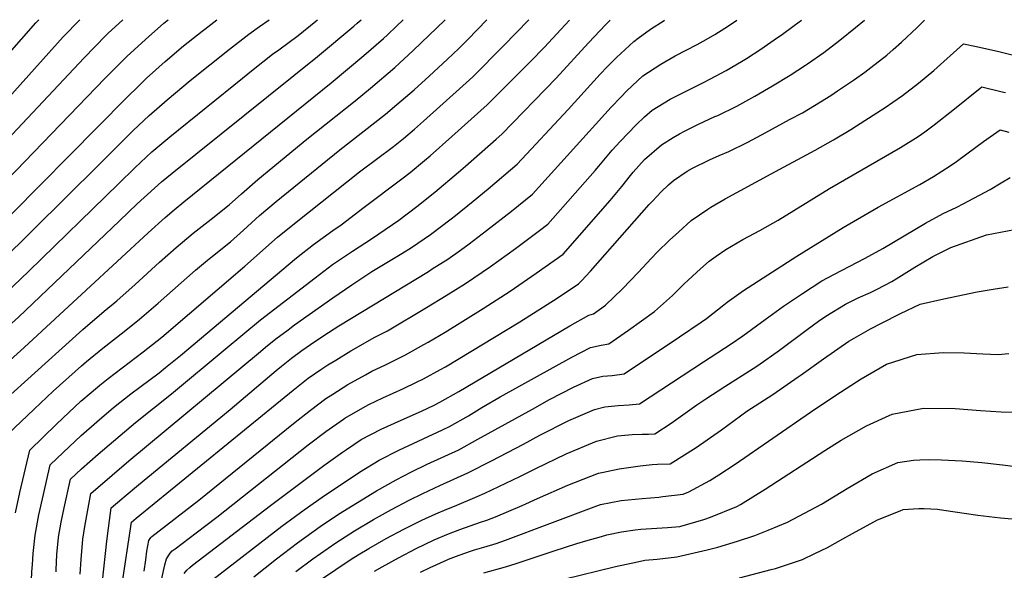
# Model space of a CAD drawing. Units: inches. Extents: x 2629904 to 2635219, y 1448566 to 1453819.
# Drawn here: x 2633617 to 2634265, y 1453375 to 1453737 of the extents above; entities that cross this region are included whole.
import ezdxf

# ---------------------------------------------------------------- set-up
doc = ezdxf.new("R2010")
doc.units = ezdxf.units.IN
doc.header["$MEASUREMENT"] = 0
doc.layers.add('tile_2909_29_contour_10ft', color=149, linetype='Continuous')

msp = doc.modelspace()

# ---------------------------------------------------------------- linework, layer by layer
at = {"layer": 'tile_2909_29_contour_10ft'}
for points, elevation in [([(2633430.52, 1453423.3), (2633433.95, 1453439.89), (2633437.23, 1453454.78), (2633442.35, 1453473.05), (2633446.24, 1453486.84), (2633447.36, 1453490.37), (2633449.92, 1453498.18), (2633477.16, 1453576.64), (2633488.85, 1453588.83), (2633538.13, 1453640.05), (2633549.95, 1453651.16), (2633556.84, 1453657.59), (2633562.12, 1453662.82), (2633574.56, 1453675.35), (2633586.67, 1453688.04), (2633595.58, 1453698.42), (2633608.28, 1453713.73), (2633627.25, 1453735.14), (2633629.29, 1453737.32)], 11030), ([(2633446.81, 1453419.55), (2633450, 1453435.14), (2633453.11, 1453449.94), (2633456.58, 1453464.93), (2633460.69, 1453479.88), (2633464.25, 1453491.28), (2633466.16, 1453496.82), (2633476.68, 1453526.28), (2633489.34, 1453565.01), (2633498.75, 1453573.62), (2633509.02, 1453583.11), (2633531.92, 1453606.1), (2633537.81, 1453612.5), (2633546.33, 1453621.92), (2633553.92, 1453629.85), (2633591.24, 1453667.01), (2633603.43, 1453679.66), (2633645.3, 1453725.95), (2633656.22, 1453737.3)], 11040), ([(2633462.61, 1453415.91), (2633468.54, 1453443.42), (2633470.61, 1453453.05), (2633471.94, 1453458.92), (2633475.09, 1453471.88), (2633475.9, 1453475.06), (2633478.99, 1453485.65), (2633480.38, 1453490.12), (2633501.52, 1453553.37), (2633504.85, 1453556.4), (2633510.96, 1453561.95), (2633529.85, 1453579.09), (2633540.27, 1453588.93), (2633547.08, 1453595.76), (2633569.77, 1453619.6), (2633604.79, 1453654.49), (2633659.01, 1453712.24), (2633673.23, 1453726.83), (2633674.92, 1453728.42), (2633684.24, 1453737.04), (2633684.51, 1453737.28)], 11050), ([(2633478.33, 1453412.29), (2633486.71, 1453449.73), (2633488.36, 1453457.05), (2633490.65, 1453466.74), (2633494.06, 1453480.21), (2633495.33, 1453485.25), (2633498.29, 1453494.82), (2633500.03, 1453500.42), (2633505.1, 1453515.78), (2633513.7, 1453541.73), (2633518.68, 1453546.24), (2633525.93, 1453552.71), (2633546.05, 1453570.61), (2633571.54, 1453594.75), (2633602.26, 1453625.7), (2633672.64, 1453698.61), (2633687.05, 1453713.02), (2633699.35, 1453724.32), (2633711.55, 1453735.03), (2633714.26, 1453737.27)], 11060), ([(2633494.17, 1453408.64), (2633505.88, 1453458.67), (2633510.21, 1453476.99), (2633514.83, 1453495.48), (2633519.32, 1453510.54), (2633521.15, 1453516.28), (2633522.44, 1453520.07), (2633525.88, 1453530.09), (2633527.83, 1453531.83), (2633534, 1453537.3), (2633565.84, 1453565.45), (2633592.45, 1453590.58), (2633686.86, 1453685.88), (2633695.16, 1453693.96), (2633700.11, 1453698.75), (2633712.28, 1453709.71), (2633724.51, 1453719.99), (2633736.76, 1453729.76), (2633738.57, 1453731.18), (2633746.36, 1453737.25)], 11070), ([(2633509.96, 1453405), (2633529.57, 1453487.15), (2633534.04, 1453505.55), (2633536.24, 1453513.29), (2633538.07, 1453518.45), (2633544.22, 1453523.94), (2633568.84, 1453545.13), (2633579.08, 1453554.31), (2633603.83, 1453577.31), (2633668.64, 1453641.83), (2633691.37, 1453664.26), (2633701.85, 1453674.32), (2633713.62, 1453684.55), (2633728.82, 1453697.37), (2633741.74, 1453707.69), (2633754.65, 1453717.86), (2633767.39, 1453727.85), (2633774.42, 1453732.8), (2633780.77, 1453737.23)], 11080), ([(2633526.22, 1453401.26), (2633535.67, 1453439.93), (2633548.33, 1453495.9), (2633549.85, 1453502.32), (2633551.14, 1453507.19), (2633559.53, 1453514.62), (2633582.05, 1453534.02), (2633607.26, 1453556.89), (2633622.67, 1453571.61), (2633681.54, 1453629.25), (2633692.47, 1453639.8), (2633703.57, 1453650.26), (2633715.36, 1453660.17), (2633763.29, 1453698.85), (2633770.36, 1453704.47), (2633783.04, 1453714.51), (2633787.22, 1453717.44), (2633800.02, 1453726.82), (2633811.69, 1453736.37), (2633812.65, 1453737.21)], 11090), ([(2633542.38, 1453397.53), (2633554.7, 1453448.07), (2633562.07, 1453481.37), (2633563.45, 1453487.46), (2633565.56, 1453496.49), (2633615.79, 1453541.41), (2633682.26, 1453604.89), (2633693.98, 1453615.97), (2633705.27, 1453626.38), (2633710.07, 1453630.47), (2633717.06, 1453636.32), (2633812.68, 1453713.05), (2633836.69, 1453733.14), (2633838.84, 1453734.97), (2633841.35, 1453737.19)], 11100), ([(2633558.9, 1453393.73), (2633579.97, 1453485.8), (2633586.8, 1453491.95), (2633619.56, 1453521.46), (2633701.09, 1453596.9), (2633712.35, 1453607.03), (2633718.33, 1453612.12), (2633724.66, 1453617.31), (2633821.76, 1453695.68), (2633843.18, 1453713.64), (2633856.2, 1453724.91), (2633858.76, 1453727.28), (2633864.78, 1453732.94), (2633869.14, 1453737.18)], 11110), ([(2633575.62, 1453389.88), (2633576.29, 1453393.31), (2633577.36, 1453398.22), (2633594.38, 1453475.1), (2633606.25, 1453486.23), (2633619.85, 1453498.65), (2633658.08, 1453533.38), (2633672.12, 1453545.27), (2633680.65, 1453552.26), (2633692.65, 1453562.9), (2633708.74, 1453577.62), (2633719.66, 1453587.36), (2633730.92, 1453596.82), (2633742.7, 1453606.05), (2633754.48, 1453615.4), (2633762.6, 1453622.73), (2633773.41, 1453632.13), (2633805.62, 1453658.57), (2633837.48, 1453683.85), (2633847.56, 1453692.13), (2633863.54, 1453705.91), (2633875.6, 1453717.02), (2633896.47, 1453736.93), (2633896.7, 1453737.16)], 11120), ([(2633608.79, 1453464.41), (2633626.03, 1453480.83), (2633638.72, 1453492.71), (2633657.27, 1453509.3), (2633660.6, 1453512.1), (2633671.3, 1453520.91), (2633685.31, 1453531.89), (2633695.53, 1453540.1), (2633707.69, 1453550.6), (2633732.34, 1453572.26), (2633740.34, 1453579.04), (2633743.51, 1453581.56), (2633755.29, 1453591.02), (2633763.91, 1453598.74), (2633774.54, 1453608.35), (2633785.42, 1453617.65), (2633827.4, 1453651.66), (2633857.4, 1453675.15), (2633865.01, 1453681.37), (2633876.23, 1453691.22), (2633886.15, 1453700.12), (2633898.19, 1453711.25), (2633905.76, 1453718.34), (2633911.59, 1453724.24), (2633924.29, 1453737.15)], 11130), ([(2633613.85, 1453412.53), (2633616.76, 1453425.93), (2633623.2, 1453453.71), (2633640.84, 1453470.85), (2633648.88, 1453478.6), (2633656.93, 1453486.01), (2633663.56, 1453491.78), (2633669.38, 1453496.59), (2633674.88, 1453501.01), (2633697.93, 1453518.49), (2633710.08, 1453528.19), (2633764.92, 1453575.09), (2633786.43, 1453594), (2633797.46, 1453603.13), (2633840.41, 1453637.02), (2633862.71, 1453653.86), (2633869.36, 1453659.05), (2633876.55, 1453665.26), (2633882.48, 1453670.42), (2633908.46, 1453693.74), (2633915.05, 1453699.76), (2633935.25, 1453720.05), (2633951.8, 1453737.13)], 11140), ([(2633624.97, 1453378.51), (2633625.17, 1453381.93), (2633625.42, 1453385.81), (2633626.73, 1453397.82), (2633629.21, 1453411.26), (2633632.18, 1453424.65), (2633636.69, 1453444.13), (2633641.05, 1453448.35), (2633649.1, 1453456.03), (2633657.14, 1453463.52), (2633667.46, 1453472.55), (2633678.33, 1453481.82), (2633689.86, 1453490.91), (2633708.41, 1453504.8), (2633712.68, 1453508.23), (2633722.45, 1453516.21), (2633798.89, 1453580.41), (2633810.12, 1453589.33), (2633822.85, 1453598.52), (2633828.31, 1453602.29), (2633843.51, 1453613.76), (2633868.22, 1453632.41), (2633873.73, 1453636.59), (2633883.17, 1453644.51), (2633886.9, 1453647.71), (2633901.1, 1453660.34), (2633924.34, 1453681.17), (2633952.92, 1453709.74), (2633962.19, 1453719.2), (2633972.95, 1453730.91), (2633978.54, 1453737.11)], 11150), ([(2633640.65, 1453374.9), (2633641.04, 1453385.08), (2633642.14, 1453396.27), (2633642.17, 1453396.54), (2633643.89, 1453406.3), (2633645.88, 1453415.81), (2633650.07, 1453434.69), (2633657.34, 1453441.48), (2633668.29, 1453451.1), (2633692.93, 1453471.97), (2633716.65, 1453490.82), (2633751.98, 1453520.34), (2633775.21, 1453539.54), (2633811.17, 1453567.38), (2633822.65, 1453576.05), (2633835.71, 1453584.88), (2633848.3, 1453593.02), (2633862.03, 1453602.33), (2633866.22, 1453605.29), (2633878.09, 1453614.23), (2633889.93, 1453623.72), (2633905.45, 1453636.89), (2633910.12, 1453640.91), (2633930.39, 1453658.58), (2633934.12, 1453661.86), (2633969.91, 1453698.72), (2633991.03, 1453722.04), (2634002.55, 1453734.24), (2634005.5, 1453737.1)], 11160), ([(2633656.33, 1453372.25), (2633657.06, 1453381.7), (2633658.15, 1453395.21), (2633659.49, 1453403.65), (2633663.44, 1453425.25), (2633677.4, 1453437.35), (2633688.38, 1453446.72), (2633775.21, 1453518.9), (2633778.46, 1453521.55), (2633785.25, 1453527.06), (2633793.34, 1453533.17), (2633797.57, 1453536.32), (2633822.77, 1453554.15), (2633835.19, 1453562.74), (2633848.55, 1453571.38), (2633868.3, 1453583.44), (2633874.48, 1453587.32), (2633887.13, 1453595.8), (2633900.79, 1453606.15), (2633903.48, 1453608.25), (2633915.2, 1453617.78), (2633925.15, 1453626.03), (2633944.19, 1453642.14), (2633977.66, 1453678.14), (2633998.77, 1453701.48), (2634003.47, 1453706.31), (2634009.57, 1453712.5), (2634020.87, 1453722.93), (2634023.74, 1453725.06), (2634032.04, 1453731.1), (2634040.85, 1453736.8), (2634041.28, 1453737.08)], 11170), ([(2633671.13, 1453367.61), (2633673.98, 1453393.89), (2633675.04, 1453402.36), (2633676.82, 1453415.8), (2633683.74, 1453421.75), (2633685.34, 1453423.12), (2633694.71, 1453431.08), (2633755.21, 1453480.6), (2633785.37, 1453506.32), (2633788.89, 1453509.15), (2633795.48, 1453514.34), (2633802.41, 1453519.44), (2633808.01, 1453523.43), (2633816.76, 1453529.32), (2633826.67, 1453535.68), (2633885.68, 1453571.58), (2633888.21, 1453573.16), (2633898.59, 1453579.71), (2633906.92, 1453585.62), (2633912.51, 1453589.69), (2633924.07, 1453598.43), (2633940.34, 1453611.17), (2633954.25, 1453622.41), (2634006.01, 1453679.6), (2634012.46, 1453686.39), (2634016.37, 1453690.44), (2634026.99, 1453700.26), (2634038.7, 1453708.06), (2634048.29, 1453713.42), (2634062.65, 1453721), (2634068.55, 1453724.31), (2634074.38, 1453727.61), (2634080.86, 1453731.77), (2634085.28, 1453734.68), (2634088.72, 1453737.05)], 11180), ([(2633683.91, 1453364.34), (2633690.18, 1453406.34), (2633690.19, 1453406.36), (2633693.36, 1453408.97), (2633796.58, 1453493.31), (2633806.63, 1453501.3), (2633814.79, 1453506.87), (2633819.59, 1453509.97), (2633824.69, 1453513.18), (2633834.58, 1453519.31), (2633850.39, 1453528.19), (2633858.69, 1453532.42), (2633884.55, 1453547.75), (2633897.37, 1453555.58), (2633910.06, 1453563.6), (2633926.64, 1453574.82), (2633942.97, 1453586.61), (2633958.83, 1453598.47), (2633964.31, 1453602.69), (2633995.45, 1453637.9), (2633997.84, 1453640.83), (2634006.75, 1453651.38), (2634012.07, 1453657.18), (2634022.42, 1453668.04), (2634028.08, 1453673.26), (2634033.07, 1453677.8), (2634044.93, 1453685.05), (2634057.09, 1453691.16), (2634066.76, 1453695.88), (2634070.98, 1453698.11), (2634081.68, 1453703.76), (2634091.8, 1453709.83), (2634095.17, 1453711.86), (2634104.58, 1453717.95), (2634115.68, 1453725.51), (2634118.06, 1453727.18), (2634126.66, 1453733.41), (2634131.33, 1453737.03)], 11190), ([(2633698.57, 1453374.23), (2633699.56, 1453381.69), (2633700.39, 1453387.37), (2633701.65, 1453394.36), (2633702.99, 1453396.4), (2633703.57, 1453396.92), (2633734.54, 1453420.98), (2633796.85, 1453471.34), (2633807.99, 1453480.05), (2633818.23, 1453487.83), (2633822.72, 1453490.75), (2633832.62, 1453497.02), (2633844.22, 1453503.5), (2633848.42, 1453505.79), (2633857.47, 1453510), (2633870.68, 1453516.55), (2633882.77, 1453523.34), (2633885.58, 1453524.95), (2633896.77, 1453531.59), (2633921.77, 1453547.15), (2633939.49, 1453558.63), (2633956.63, 1453570.3), (2633974.37, 1453582.97), (2634005.47, 1453618.26), (2634013.05, 1453627.47), (2634018.72, 1453634.75), (2634020.51, 1453636.89), (2634028.1, 1453645.15), (2634039.26, 1453654.9), (2634046.77, 1453659.64), (2634051.09, 1453662.25), (2634054.33, 1453663.9), (2634063.53, 1453668.52), (2634074.33, 1453673.52), (2634076.22, 1453674.32), (2634088.86, 1453680.3), (2634100.59, 1453686.93), (2634112.28, 1453693.68), (2634123.89, 1453700.73), (2634134.1, 1453707.33), (2634135.33, 1453708.17), (2634146.02, 1453715.74), (2634156.58, 1453723.74), (2634166.98, 1453732.14), (2634172.78, 1453737)], 11200), ([(2633707.67, 1453358.26), (2633712.18, 1453378.28), (2633713.22, 1453382.26), (2633715.69, 1453385.92), (2633716.94, 1453387.47), (2633718.87, 1453388.93), (2633732.71, 1453399.39), (2633746.35, 1453409.68), (2633806.56, 1453457.34), (2633818.11, 1453466.07), (2633829.86, 1453474.32), (2633830.67, 1453474.85), (2633842.48, 1453481.76), (2633846.51, 1453483.98), (2633855.66, 1453488.36), (2633869.21, 1453494.46), (2633877.85, 1453498.58), (2633882.53, 1453500.86), (2633893.69, 1453506.88), (2633897.05, 1453508.79), (2633945.81, 1453538.32), (2633970.52, 1453553.95), (2633984.44, 1453563.25), (2633986.48, 1453565.29), (2633992.42, 1453571.65), (2634031.15, 1453615.67), (2634033.2, 1453617.89), (2634038.96, 1453624.02), (2634043.84, 1453628.58), (2634047.19, 1453631.4), (2634056.13, 1453637.47), (2634059.62, 1453639.59), (2634070.73, 1453644.96), (2634077.13, 1453647.81), (2634083.49, 1453650.56), (2634096.1, 1453656.62), (2634107.91, 1453662.99), (2634123.55, 1453671.49), (2634131.94, 1453676.07), (2634143.93, 1453683.16), (2634150.59, 1453687.43), (2634155.13, 1453690.43), (2634166.24, 1453697.97), (2634173.03, 1453702.8), (2634177.07, 1453705.85), (2634187.56, 1453714.06), (2634191.83, 1453717.67), (2634197.22, 1453722.42), (2634207.49, 1453732.17), (2634212.47, 1453736.98)], 11210), ([(2633724.93, 1453372.67), (2633726.62, 1453374.8), (2633728.61, 1453376.58), (2633730.32, 1453378.03), (2633781.81, 1453417.42), (2633816.96, 1453443.77), (2633829.04, 1453452.5), (2633831.72, 1453454.29), (2633841.53, 1453460.76), (2633854.51, 1453467.59), (2633867.67, 1453473.5), (2633881.06, 1453479.49), (2633889.54, 1453483.53), (2633893.17, 1453485.38), (2633905.78, 1453492.52), (2633978.85, 1453535.63), (2633991.24, 1453542.67), (2633994.5, 1453543.53), (2634002.37, 1453549.36), (2634013.58, 1453559.97), (2634023.8, 1453570.71), (2634032.65, 1453580.3), (2634036.37, 1453584.17), (2634044.51, 1453592.17), (2634050.51, 1453597.7), (2634058.77, 1453605.01), (2634069.75, 1453612.63), (2634071.72, 1453613.81), (2634081.15, 1453619.31), (2634111.39, 1453635.84), (2634140.45, 1453651.31), (2634152.53, 1453658.15), (2634163.84, 1453665.09), (2634167.68, 1453667.46), (2634186.45, 1453679.47), (2634191.63, 1453682.95), (2634197.84, 1453687.28), (2634208.32, 1453695.49), (2634218.41, 1453703.95), (2634238.05, 1453721.47), (2634246.57, 1453719.72), (2634261.34, 1453716.36), (2634274.51, 1453713.12)], 11220), ([(2633743.69, 1453368.59), (2633789.25, 1453403.68), (2633803.99, 1453414.5), (2633815.84, 1453422.83), (2633840.43, 1453439.27), (2633853.2, 1453447.21), (2633866.14, 1453453.73), (2633894.96, 1453467.12), (2633899.57, 1453469.32), (2633912.19, 1453476.46), (2633920.8, 1453481.81), (2633932.96, 1453488.94), (2633980.12, 1453515.02), (2633992.55, 1453521.37), (2633999.38, 1453522.94), (2634004.56, 1453523.8), (2634017.53, 1453532.95), (2634034.63, 1453545.05), (2634046.43, 1453555.59), (2634054.08, 1453563.4), (2634064.9, 1453573.21), (2634070.52, 1453578.23), (2634075.28, 1453581.63), (2634081.46, 1453585.96), (2634092.85, 1453592.64), (2634103.94, 1453598.41), (2634115.97, 1453605.25), (2634149.81, 1453626.06), (2634196.53, 1453653.21), (2634208.16, 1453660.39), (2634212.6, 1453663.54), (2634218.81, 1453668.15), (2634232.06, 1453678.61), (2634249.12, 1453692.29), (2634250.16, 1453693.09), (2634263.54, 1453689.81), (2634265.81, 1453689.26)], 11230), ([(2633770.77, 1453370.5), (2633785.67, 1453382.2), (2633799.56, 1453392.85), (2633814.44, 1453403.53), (2633826.53, 1453411.61), (2633838.92, 1453419.39), (2633851.5, 1453426.95), (2633864.38, 1453434.22), (2633874.6, 1453439.54), (2633884.89, 1453444.53), (2633905.66, 1453454.06), (2633918.33, 1453461.05), (2633954.3, 1453480.91), (2633965.51, 1453487.12), (2633981.34, 1453495.21), (2633993.8, 1453501.01), (2634000.64, 1453502.45), (2634006.69, 1453503.05), (2634014.62, 1453504.08), (2634051.12, 1453528.47), (2634065.36, 1453538.18), (2634068.75, 1453540.5), (2634080.17, 1453549.53), (2634082.33, 1453551.32), (2634093.28, 1453559.02), (2634128.29, 1453581.64), (2634158.85, 1453600.56), (2634181.92, 1453613.93), (2634209.2, 1453628.77), (2634218.28, 1453634.04), (2634229.32, 1453641.15), (2634233.55, 1453644.02), (2634240.33, 1453648.94), (2634251.23, 1453657), (2634262.28, 1453664.71), (2634267.9, 1453663.29)], 11240), ([(2633798.44, 1453373.88), (2633809.63, 1453382.28), (2633824.7, 1453392.76), (2633827.8, 1453394.77), (2633837, 1453400.61), (2633849.63, 1453408.14), (2633861.33, 1453414.71), (2633872.94, 1453420.84), (2633881.99, 1453425.31), (2633889.58, 1453428.88), (2633893.24, 1453430.51), (2633911.71, 1453438.88), (2633927.26, 1453446.75), (2633948.25, 1453457.72), (2633959.1, 1453463.68), (2633978.25, 1453473.27), (2633995.06, 1453480.56), (2634001.88, 1453482.3), (2634008.4, 1453483.11), (2634010.72, 1453483.28), (2634017.91, 1453483.77), (2634024.69, 1453484.36), (2634066.96, 1453511.96), (2634085.14, 1453523.93), (2634092.69, 1453529.14), (2634107.35, 1453539.84), (2634119.54, 1453548.62), (2634132.08, 1453557.06), (2634144.74, 1453565.38), (2634152.63, 1453569.57), (2634173.32, 1453580.22), (2634184.83, 1453586.65), (2634213, 1453603.33), (2634224.73, 1453609.73), (2634233.76, 1453613.8), (2634237.88, 1453615.96), (2634255.59, 1453625.41), (2634262.77, 1453629.96), (2634268.88, 1453633.47)], 11250), ([(2633814.65, 1453368.5), (2633834.93, 1453382), (2633839.55, 1453384.87), (2633846.59, 1453389.14), (2633857.97, 1453395.62), (2633869.55, 1453401.8), (2633881.29, 1453407.73), (2633890.52, 1453411.91), (2633897.87, 1453414.99), (2633902.97, 1453417.03), (2633917.91, 1453423.34), (2633922.87, 1453425.45), (2633945.84, 1453436.37), (2633956.38, 1453441.77), (2633976.33, 1453451.34), (2633996.35, 1453459.64), (2634010.17, 1453463.29), (2634019.94, 1453464.19), (2634026.46, 1453464.3), (2634030.53, 1453464.42), (2634034.75, 1453464.64), (2634045.47, 1453471.66), (2634051.71, 1453475.91), (2634062.56, 1453483.77), (2634068.45, 1453487.62), (2634080.84, 1453495.72), (2634099.51, 1453507.62), (2634102.62, 1453509.67), (2634116.86, 1453519.7), (2634135.02, 1453533.32), (2634142.59, 1453538.66), (2634147.36, 1453541.97), (2634160.33, 1453549.98), (2634168.68, 1453554.23), (2634176.77, 1453557.7), (2634181.29, 1453559.8), (2634190.87, 1453564.95), (2634193.75, 1453566.64), (2634206.1, 1453574.36), (2634217.96, 1453581.35), (2634229.8, 1453587.3), (2634253.18, 1453595.73), (2634290.17, 1453602.58)], 11260), ([(2633850.15, 1453374.2), (2633855.24, 1453377.06), (2633866.04, 1453382.97), (2633877.73, 1453388.96), (2633889.6, 1453394.69), (2633898.96, 1453398.68), (2633906.33, 1453401.56), (2633919.94, 1453406.39), (2633924.11, 1453407.79), (2633929.82, 1453409.98), (2633947.5, 1453417.34), (2633957.6, 1453422.04), (2633977.59, 1453430.86), (2633997.64, 1453438.69), (2634000.91, 1453439.4), (2634011.31, 1453441.6), (2634025.05, 1453443.5), (2634033.08, 1453444.41), (2634036.55, 1453444.53), (2634044.81, 1453444.91), (2634062.12, 1453455.51), (2634078.64, 1453467.24), (2634095.34, 1453479.4), (2634112.45, 1453490.41), (2634129.23, 1453502.04), (2634131.17, 1453503.4), (2634145.86, 1453513.96), (2634162.64, 1453525.58), (2634166.01, 1453527.53), (2634176.76, 1453533.74), (2634184.11, 1453537.52), (2634196.64, 1453543.76), (2634209.48, 1453549.86), (2634225.17, 1453553.43), (2634247.03, 1453558.09), (2634257.68, 1453559.87), (2634267.37, 1453561.28)], 11270), ([(2633880.42, 1453373.41), (2633886.97, 1453376.47), (2633897.98, 1453381.54), (2633898.92, 1453381.94), (2633906.01, 1453384.7), (2633913.98, 1453387.54), (2633916.03, 1453388.16), (2633922.11, 1453389.98), (2633930.23, 1453392.45), (2633936.45, 1453394.62), (2633994.9, 1453416.52), (2633998.92, 1453417.92), (2634012.6, 1453420.66), (2634026.37, 1453422.08), (2634037.45, 1453422.92), (2634040.15, 1453423.25), (2634053.5, 1453424.91), (2634057.3, 1453426.3), (2634070.99, 1453433.88), (2634076.97, 1453437.51), (2634087.67, 1453444.64), (2634137.3, 1453478.92), (2634153.91, 1453490.05), (2634170.57, 1453500.85), (2634187.37, 1453510.35), (2634207.42, 1453516.75), (2634224.72, 1453518.1), (2634238.5, 1453517.95), (2634250.83, 1453517.2), (2634260.98, 1453516.92), (2634267.85, 1453517.56)], 11280), ([(2633922.19, 1453372.95), (2633936.42, 1453376.93), (2633943.5, 1453379.11), (2633968.62, 1453387.47), (2633983.55, 1453392.29), (2633989.41, 1453394.16), (2633999.58, 1453397.04), (2634003.09, 1453398), (2634012.76, 1453400.03), (2634021.88, 1453401.28), (2634025.67, 1453401.71), (2634043.21, 1453402.87), (2634051.34, 1453403.57), (2634067, 1453408.08), (2634071.39, 1453409.67), (2634088.76, 1453416.61), (2634091.14, 1453418.04), (2634107.53, 1453428.09), (2634146.81, 1453453.53), (2634157.46, 1453460.34), (2634174.12, 1453469.83), (2634189.2, 1453476.7), (2634191.13, 1453477.55), (2634211.61, 1453481.55), (2634232.58, 1453481.24), (2634249.31, 1453479.83), (2634262.88, 1453479.02), (2634277.35, 1453478.72)], 11290), ([(2633940.76, 1453360.52), (2634008.97, 1453377.12), (2634023.33, 1453380.31), (2634028.25, 1453381.28), (2634036.41, 1453382.08), (2634049.3, 1453383.51), (2634069.2, 1453388.09), (2634076.29, 1453389.99), (2634089.22, 1453393.91), (2634100.72, 1453397.69), (2634109.39, 1453401.16), (2634122.15, 1453406.32), (2634144.51, 1453418.25), (2634161.52, 1453428.67), (2634178.02, 1453438.32), (2634194.79, 1453445.62), (2634205.07, 1453447.25), (2634209.34, 1453447.47), (2634215.5, 1453447.6), (2634223.48, 1453447.38), (2634237.15, 1453446.7), (2634250.13, 1453445.72), (2634263.67, 1453444.08), (2634275.81, 1453442.71)], 11300), ([(2634090.6, 1453369.74), (2634111.4, 1453375.15), (2634114.29, 1453375.96), (2634132.04, 1453381.88), (2634140.26, 1453385.67), (2634148.6, 1453389.72), (2634158.55, 1453395.48), (2634164.98, 1453398.99), (2634181.51, 1453407.91), (2634196.36, 1453413.95), (2634198.34, 1453414.64), (2634208.72, 1453415.47), (2634212.25, 1453415.41), (2634220.86, 1453414.86), (2634225.16, 1453414.34), (2634247.49, 1453411.02), (2634262.38, 1453409.24), (2634275.25, 1453408.12)], 11310), ([(2633614.3, 1453296.53), (2633616.65, 1453309.84), (2633618.72, 1453322.88), (2633622.58, 1453349.53), (2633622.6, 1453349.69), (2633623.86, 1453361.69), (2633624.39, 1453368.23), (2633624.68, 1453373.75), (2633624.97, 1453378.51)], 11150), ([(2633640.61, 1453373.69), (2633640.65, 1453374.9)], 11160)]:
    msp.add_lwpolyline(points, dxfattribs=dict(at, elevation=elevation))

doc.saveas('drawing.dxf')
